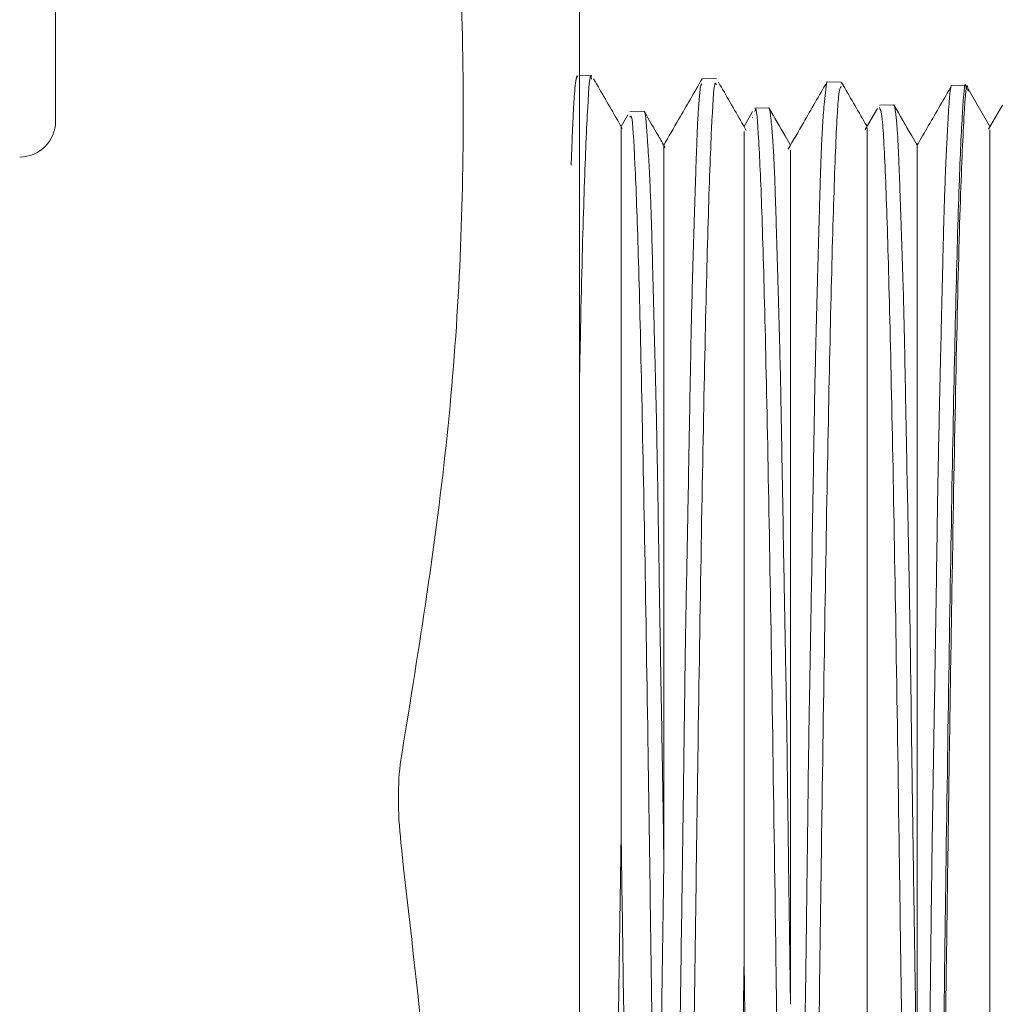
# Model space of a CAD drawing. Units: inches. Extents: x 0.2 to 10.8, y 0.2 to 8.3.
# Drawn here: x 9.5 to 9.5, y 5.1 to 5.1 of the extents above; entities that cross this region are included whole.
import ezdxf

# ---------------------------------------------------------------- set-up
doc = ezdxf.new("R2010")
doc.units = ezdxf.units.IN
doc.header["$MEASUREMENT"] = 0
doc.layers.add('SLD-0', color=7, linetype='Continuous')
doc.styles.add('SLDTEXTSTYLE0', font='TXT', dxfattribs={"width": 0.7})
doc.dimstyles.new('SLDDIMSTYLE0', dxfattribs={"dimtxt": 0.125, "dimasz": 0.13, "dimexe": 0, "dimexo": 0.0625, "dimgap": 0.03125, "dimtad": 0, "dimtih": 1, "dimtoh": 1, "dimdec": 0, "dimlfac": 28, "dimrnd": 1e-09, "dimzin": 12, "dimdsep": 46, "dimtxsty": 'SLDTEXTSTYLE0', "dimsah": 1, "dimcen": 0.09, "dimadec": 0, "dimazin": 3, "dimtfac": 1, "dimtdec": 0, "dimtofl": 0, "dimtmove": 0, "dimatfit": 3, "dimfxl": 0, "dimfrac": 2, "dimtolj": 1, "dimtzin": 12, "dimarcsym": 0})

# ---------------------------------------------------------------- blocks, each defined once
blk = doc.blocks.new('_D_2')
at = {"layer": 'SLD-0'}
for p, q in [((9.970631, 7.615607), (10.606101, 7.615607)), ((10.481101, 7.615607), (10.481101, 6.159731)), ((10.481101, 3.984293), (10.481101, 5.965287)), ((9.396036, 3.984293), (10.606101, 3.984293))]:
    blk.add_line(p, q, dxfattribs=at)
for points in [[(10.481101, 7.615607), (10.461101, 7.485607), (10.501101, 7.485607)], [(10.481101, 3.984293), (10.501101, 4.114293), (10.461101, 4.114293)]]:
    blk.add_solid(points, dxfattribs=at)
at = {"layer": 'SLD-0', "insert": (10.337872, 6.12642), "char_height": 0.125, "attachment_point": 1, "style": 'SLDTEXTSTYLE0'}
blk.add_mtext('102', dxfattribs=at)

msp = doc.modelspace()

# ---------------------------------------------------------------- linework, layer by layer
at = {"color": 7, "linetype": 'Continuous', "lineweight": 15}
for p, q in [((9.489036, 5.03715), (9.489036, 5.13715)), ((9.476, 5.134336), (9.476, 5.127952)), ((9.48898, 5.129088), (9.488988, 5.129047)), ((9.489338, 5.129085), (9.489036, 5.129093)), ((9.49205, 5.128839), (9.492081, 5.128879)), ((9.492445, 5.129004), (9.492094, 5.129013)), ((9.495119, 5.128366), (9.495184, 5.12889)), ((9.495549, 5.128922), (9.495194, 5.128932)), ((9.4956, 5.128838), (9.495557, 5.128913)), ((9.498653, 5.128841), (9.498303, 5.12885)), ((9.499247, 5.12782), (9.498704, 5.128759)), ((9.496848, 5.128362), (9.4965, 5.128353)), ((9.499555, 5.128353), (9.499209, 5.127755)), ((9.490237, 5.128109), (9.490071, 5.12782)), ((9.490641, 5.1282), (9.490286, 5.12819)), ((9.493343, 5.12819), (9.493129, 5.12782)), ((9.493746, 5.128281), (9.493393, 5.128272)), ((9.496449, 5.128271), (9.496145, 5.127745)), ((9.493343, 5.128043), (9.493339, 5.128048)), ((9.491133, 5.109505), (9.491136, 5.109332)), ((9.494284, 5.105973), (9.494268, 5.107103))]:
    msp.add_line(p, q, dxfattribs=at)
msp.add_arc((9.475108, 5.127952), 0.000893, 270, 0, dxfattribs=at)
for points, knots in [([(9.48462, 5.112235), (9.485044, 5.114862), (9.48589, 5.120115), (9.486265, 5.128093), (9.485909, 5.136119), (9.48505, 5.141466), (9.48462, 5.144139)], [0, 0, 0, 0, 0.247827, 0.495613, 0.747785, 1, 1, 1, 1]), ([(9.488827, 5.126859), (9.488834, 5.127052), (9.488849, 5.127436), (9.488869, 5.127913), (9.488886, 5.128284), (9.488904, 5.128597), (9.488931, 5.128867), (9.488958, 5.129037), (9.488974, 5.129074), (9.48898, 5.129088)], [0, 0, 0, 0, 0.142902, 0.285805, 0.4287, 0.538667, 0.694284, 0.887395, 1, 1, 1, 1]), ([(9.489335, 5.128998), (9.489331, 5.129026), (9.489298, 5.129211), (9.489237, 5.128412), (9.489156, 5.126495), (9.489087, 5.124118), (9.489048, 5.122126), (9.489036, 5.121522)], [0, 0, 0, 0, 0.048139, 0.322904, 0.605633, 0.880427, 1, 1, 1, 1]), ([(9.490097, 5.127773), (9.490055, 5.127847), (9.489818, 5.128257), (9.489582, 5.128667), (9.489387, 5.129003)], [0, 0, 0, 0, 0.179578, 1, 1, 1, 1]), ([(9.492441, 5.128852), (9.492428, 5.128885), (9.492387, 5.128991), (9.492319, 5.127893), (9.492236, 5.12566), (9.492152, 5.122241), (9.49207, 5.117879), (9.491985, 5.112595), (9.491903, 5.106641), (9.491819, 5.100137), (9.491737, 5.093272), (9.491653, 5.08623), (9.49157, 5.079149), (9.491487, 5.072358), (9.491403, 5.065925), (9.49132, 5.06015), (9.491236, 5.05509), (9.491154, 5.050989), (9.491069, 5.047853), (9.490988, 5.04596), (9.490925, 5.045143), (9.490893, 5.045316), (9.490888, 5.045344)], [0, 0, 0, 0, 0.024994, 0.077898, 0.132335, 0.185244, 0.239687, 0.292602, 0.34705, 0.399971, 0.452891, 0.507346, 0.560274, 0.614737, 0.66767, 0.722139, 0.775078, 0.829552, 0.882497, 0.936977, 0.989927, 1, 1, 1, 1]), ([(9.492085, 5.129004), (9.49189, 5.128667), (9.491572, 5.128117), (9.491254, 5.127566), (9.49113, 5.127352)], [0, 0, 0, 0, 0.610625, 1, 1, 1, 1]), ([(9.491896, 5.125683), (9.491903, 5.125918), (9.491918, 5.126387), (9.491938, 5.126993), (9.491956, 5.127486), (9.491973, 5.127926), (9.492, 5.12834), (9.492027, 5.128656), (9.492043, 5.12879), (9.49205, 5.128839)], [0, 0, 0, 0, 0.142829, 0.285656, 0.428475, 0.538454, 0.69414, 0.887372, 1, 1, 1, 1]), ([(9.493185, 5.127723), (9.493148, 5.127787), (9.492918, 5.128186), (9.492687, 5.128585), (9.492493, 5.128922)], [0, 0, 0, 0, 0.158089, 1, 1, 1, 1]), ([(9.495547, 5.128816), (9.495525, 5.128789), (9.495475, 5.128726), (9.495398, 5.127217), (9.495315, 5.124608), (9.495231, 5.120868), (9.495148, 5.116219), (9.495064, 5.110695), (9.494982, 5.104556), (9.494898, 5.097927), (9.494816, 5.090997), (9.494732, 5.083955), (9.494649, 5.07694), (9.494565, 5.070275), (9.494482, 5.06403), (9.494399, 5.058493), (9.494315, 5.053726), (9.494232, 5.049935), (9.494148, 5.047208), (9.494072, 5.045627), (9.494023, 5.045501), (9.494002, 5.045448)], [0, 0, 0, 0, 0.042512, 0.095706, 0.150442, 0.203642, 0.258384, 0.311589, 0.366336, 0.419547, 0.472758, 0.527512, 0.580731, 0.635492, 0.688717, 0.743484, 0.796714, 0.851487, 0.904723, 0.959502, 1, 1, 1, 1]), ([(9.49519, 5.128922), (9.494996, 5.128585), (9.494674, 5.128029), (9.494353, 5.127472), (9.494226, 5.127252)], [0, 0, 0, 0, 0.604224, 1, 1, 1, 1]), ([(9.495187, 5.128916), (9.495188, 5.128921), (9.495189, 5.128937), (9.495191, 5.128933), (9.495193, 5.12893), (9.495193, 5.128929)], [0, 0, 0, 0, 0.2669668, 0.8157018, 1, 1, 1, 1]), ([(9.496188, 5.12782), (9.496186, 5.127824), (9.495989, 5.128164), (9.495793, 5.128504), (9.495599, 5.128841)], [0, 0, 0, 0, 0.01197, 1, 1, 1, 1]), ([(9.498662, 5.128744), (9.498657, 5.12878), (9.498624, 5.129016), (9.498562, 5.128296), (9.49848, 5.12652), (9.498396, 5.123545), (9.498312, 5.119533), (9.498229, 5.114634), (9.498145, 5.108908), (9.498063, 5.102618), (9.497978, 5.095829), (9.497897, 5.088856), (9.497812, 5.081836), (9.497731, 5.074964), (9.497646, 5.068433), (9.497564, 5.062375), (9.49748, 5.05707), (9.497397, 5.052579), (9.497313, 5.049086), (9.49723, 5.046714), (9.497162, 5.045519), (9.497121, 5.045557), (9.497108, 5.045568)], [0, 0, 0, 0, 0.010009, 0.06441, 0.117285, 0.171694, 0.224575, 0.278989, 0.331876, 0.386296, 0.439189, 0.493615, 0.546513, 0.599411, 0.653843, 0.706748, 0.761189, 0.8141, 0.868546, 0.921463, 0.975914, 1, 1, 1, 1]), ([(9.497152, 5.045596), (9.497156, 5.045573), (9.497193, 5.045393), (9.497261, 5.046553), (9.497357, 5.049133), (9.497453, 5.053283), (9.497548, 5.058662), (9.497644, 5.065112), (9.49774, 5.072384), (9.497835, 5.080208), (9.497931, 5.08829), (9.498027, 5.096328), (9.498123, 5.104022), (9.498218, 5.111085), (9.498314, 5.117253), (9.49841, 5.122286), (9.498505, 5.126048), (9.498601, 5.128188), (9.498667, 5.129041), (9.498702, 5.128726), (9.498704, 5.128702)], [0, 0, 0, 0, 0.008919, 0.070583, 0.132243, 0.1939, 0.255553, 0.317201, 0.378847, 0.440488, 0.502127, 0.563761, 0.625391, 0.687018, 0.748641, 0.81026, 0.871877, 0.933488, 0.995096, 1, 1, 1, 1]), ([(9.498294, 5.128837), (9.4981, 5.128502), (9.497813, 5.128005), (9.497526, 5.127508), (9.497432, 5.127346)], [0, 0, 0, 0, 0.674415, 1, 1, 1, 1]), ([(9.498188, 5.127672), (9.498195, 5.127809), (9.498209, 5.128085), (9.49823, 5.128396), (9.498247, 5.128616), (9.498265, 5.128764), (9.498281, 5.128845), (9.49829, 5.128839), (9.498291, 5.128839)], [0, 0, 0, 0, 0.203796, 0.40759, 0.611386, 0.768501, 0.99117, 1, 1, 1, 1]), ([(9.493396, 5.128189), (9.4934, 5.128215), (9.493434, 5.128394), (9.493493, 5.127591), (9.493577, 5.125737), (9.493659, 5.122706), (9.493743, 5.118695), (9.493826, 5.113741), (9.49391, 5.108081), (9.493993, 5.101772), (9.494059, 5.096483), (9.494097, 5.093322), (9.494107, 5.092478)], [0, 0, 0, 0, 0.020295, 0.139003, 0.254379, 0.369754, 0.488475, 0.603868, 0.722607, 0.838011, 0.956763, 1, 1, 1, 1]), ([(9.494965, 5.124303), (9.494972, 5.124578), (9.494987, 5.125129), (9.495007, 5.125862), (9.495025, 5.126472), (9.495042, 5.127037), (9.495069, 5.127591), (9.495096, 5.128051), (9.495113, 5.128281), (9.495119, 5.128366)], [0, 0, 0, 0, 0.142818, 0.285634, 0.428442, 0.538421, 0.69412, 0.88737, 1, 1, 1, 1]), ([(9.496877, 5.12829), (9.496869, 5.128323), (9.49686, 5.128366), (9.496851, 5.128356), (9.496848, 5.128353)], [0, 0, 0, 0, 0.746444, 1, 1, 1, 1]), ([(9.497436, 5.127352), (9.497391, 5.127429), (9.497198, 5.127763), (9.497005, 5.128097), (9.496857, 5.128354)], [0, 0, 0, 0, 0.231452, 1, 1, 1, 1]), ([(9.49029, 5.128049), (9.490304, 5.128076), (9.490346, 5.128159), (9.490414, 5.127038), (9.490499, 5.124796), (9.49058, 5.121446), (9.490665, 5.117141), (9.490747, 5.111939), (9.490824, 5.106569), (9.490892, 5.101297), (9.490934, 5.097994), (9.490955, 5.09633)], [0, 0, 0, 0, 0.062088, 0.189226, 0.312796, 0.436366, 0.563518, 0.687106, 0.814278, 0.906414, 1, 1, 1, 1]), ([(9.490738, 5.127328), (9.490716, 5.127675), (9.490689, 5.128082), (9.490655, 5.128196), (9.490646, 5.128189), (9.490641, 5.128185)], [0, 0, 0, 0, 0.750631, 0.8819, 1, 1, 1, 1]), ([(9.491164, 5.127294), (9.491108, 5.12739), (9.490936, 5.127689), (9.490763, 5.127988), (9.490646, 5.12819)], [0, 0, 0, 0, 0.32349, 1, 1, 1, 1]), ([(9.493807, 5.127919), (9.4938, 5.127992), (9.493785, 5.128138), (9.493768, 5.128249), (9.493746, 5.128291), (9.493746, 5.128281), (9.493746, 5.128281)], [0, 0, 0, 0, 0.333228, 0.666466, 0.999694, 1, 1, 1, 1]), ([(9.494283, 5.127351), (9.494238, 5.127429), (9.494061, 5.127735), (9.493884, 5.128042), (9.493752, 5.128271)], [0, 0, 0, 0, 0.252392, 1, 1, 1, 1]), ([(9.496501, 5.128293), (9.496525, 5.128233), (9.496577, 5.128102), (9.496658, 5.126489), (9.49674, 5.123783), (9.496824, 5.120037), (9.496907, 5.115327), (9.49699, 5.10986), (9.497075, 5.103695), (9.497163, 5.096603), (9.497226, 5.091432), (9.49726, 5.088607)], [0, 0, 0, 0, 0.095193, 0.206599, 0.314881, 0.426304, 0.534598, 0.646032, 0.754338, 0.865784, 1, 1, 1, 1]), ([(9.49703, 5.125579), (9.497023, 5.125792), (9.497008, 5.126217), (9.496988, 5.126758), (9.49697, 5.127191), (9.496953, 5.127571), (9.496926, 5.127917), (9.496899, 5.128166), (9.496883, 5.128257), (9.496877, 5.12829)], [0, 0, 0, 0, 0.142758, 0.2855113, 0.4282588, 0.5382457, 0.6940183, 0.8873498, 1, 1, 1, 1]), ([(9.490071, 5.110229), (9.490071, 5.111494), (9.490071, 5.11455), (9.490071, 5.118782), (9.490071, 5.122621), (9.490071, 5.125526), (9.490071, 5.127232), (9.490071, 5.127958), (9.490071, 5.127778), (9.490071, 5.127758)], [0, 0, 0, 0, 0.1198126, 0.2894962, 0.4640993, 0.6339701, 0.8087057, 0.9785647, 1, 1, 1, 1]), ([(9.493961, 5.124306), (9.493954, 5.12456), (9.493939, 5.125067), (9.493919, 5.125733), (9.493901, 5.126284), (9.493884, 5.126787), (9.493857, 5.127273), (9.49383, 5.127665), (9.493813, 5.12785), (9.493807, 5.127919)], [0, 0, 0, 0, 0.142688, 0.285368, 0.428046, 0.538053, 0.693946, 0.887341, 1, 1, 1, 1]), ([(9.49313, 5.107014), (9.493129, 5.108361), (9.493129, 5.111609), (9.49313, 5.116225), (9.493129, 5.120563), (9.49313, 5.124017), (9.493129, 5.126389), (9.49313, 5.127692), (9.493129, 5.127691), (9.493129, 5.127691)], [0, 0, 0, 0, 0.109337, 0.263698, 0.422529, 0.577245, 0.736395, 0.892188, 1, 1, 1, 1]), ([(9.496188, 5.103624), (9.496188, 5.105041), (9.496188, 5.108456), (9.496189, 5.113424), (9.496188, 5.118227), (9.496188, 5.122197), (9.496188, 5.1252), (9.496188, 5.127086), (9.496188, 5.127913), (9.496188, 5.12775), (9.496188, 5.127719)], [0, 0, 0, 0, 0.100484, 0.242278, 0.388183, 0.530076, 0.676028, 0.818932, 0.965932, 1, 1, 1, 1]), ([(9.498034, 5.122726), (9.498042, 5.123041), (9.498056, 5.123671), (9.498076, 5.124525), (9.498094, 5.125251), (9.498111, 5.125935), (9.498138, 5.126627), (9.498165, 5.127227), (9.498182, 5.127552), (9.498188, 5.127672)], [0, 0, 0, 0, 0.142872, 0.285744, 0.42861, 0.53858, 0.694218, 0.887383, 1, 1, 1, 1]), ([(9.499247, 5.100097), (9.499247, 5.10157), (9.499247, 5.105117), (9.499247, 5.110384), (9.499246, 5.115595), (9.499247, 5.120065), (9.499246, 5.123609), (9.499247, 5.126148), (9.499246, 5.127618), (9.499247, 5.1277), (9.499247, 5.127736)], [0, 0, 0, 0, 0.092976, 0.223755, 0.35832, 0.489366, 0.624169, 0.756136, 0.891887, 1, 1, 1, 1]), ([(9.49113, 5.127274), (9.49113, 5.127299), (9.49113, 5.127477), (9.491131, 5.126716), (9.49113, 5.124954), (9.491131, 5.122226), (9.49113, 5.118983), (9.491131, 5.11497), (9.491131, 5.111516), (9.49113, 5.109502)], [0, 0, 0, 0, 0.027258, 0.19564, 0.368844, 0.53761, 0.671979, 0.808696, 1, 1, 1, 1]), ([(9.497436, 5.127344), (9.497436, 5.127347), (9.497436, 5.127533), (9.497435, 5.126866), (9.497436, 5.125252), (9.497435, 5.122438), (9.497436, 5.118761), (9.497435, 5.114369), (9.497436, 5.109091), (9.497436, 5.104887), (9.497435, 5.102583)], [0, 0, 0, 0, 0.002021, 0.145894, 0.286783, 0.431704, 0.5736, 0.704199, 0.837914, 1, 1, 1, 1]), ([(9.490892, 5.122837), (9.490884, 5.12313), (9.49087, 5.123715), (9.49085, 5.124503), (9.490832, 5.125168), (9.490815, 5.125791), (9.490788, 5.126414), (9.490761, 5.126946), (9.490744, 5.127225), (9.490738, 5.127328)], [0, 0, 0, 0, 0.14268, 0.285356, 0.428026, 0.538031, 0.693944, 0.887343, 1, 1, 1, 1]), ([(9.494283, 5.127219), (9.494283, 5.127234), (9.494283, 5.127273), (9.494283, 5.126079), (9.494283, 5.123775), (9.494283, 5.120568), (9.494283, 5.116732), (9.494283, 5.112069), (9.494283, 5.108194), (9.494283, 5.105976)], [0, 0, 0, 0, 0.090287, 0.246852, 0.40018, 0.557901, 0.688472, 0.821687, 1, 1, 1, 1]), ([(9.491743, 5.118841), (9.49175, 5.119239), (9.491764, 5.120036), (9.491784, 5.121149), (9.491802, 5.122119), (9.491819, 5.123063), (9.491847, 5.124052), (9.491873, 5.124957), (9.49189, 5.125488), (9.491896, 5.125683)], [0, 0, 0, 0, 0.1427317, 0.2854613, 0.4281818, 0.5381808, 0.6940112, 0.8873535, 1, 1, 1, 1]), ([(9.497183, 5.119192), (9.497176, 5.119569), (9.497162, 5.120322), (9.497142, 5.12137), (9.497124, 5.12228), (9.497107, 5.123162), (9.49708, 5.124081), (9.497053, 5.124916), (9.497036, 5.125401), (9.49703, 5.125579)], [0, 0, 0, 0, 0.142638, 0.285271, 0.427901, 0.537922, 0.693925, 0.887342, 1, 1, 1, 1]), ([(9.494114, 5.117139), (9.494107, 5.11755), (9.494093, 5.118371), (9.494072, 5.119525), (9.494055, 5.120536), (9.494037, 5.121523), (9.49401, 5.122564), (9.493984, 5.123525), (9.493967, 5.124096), (9.493961, 5.124306)], [0, 0, 0, 0, 0.142854, 0.285702, 0.428547, 0.538516, 0.694166, 0.887372, 1, 1, 1, 1]), ([(9.494812, 5.116686), (9.494819, 5.117116), (9.494833, 5.117978), (9.494854, 5.119195), (9.494871, 5.120265), (9.494889, 5.121314), (9.494916, 5.122425), (9.494942, 5.123458), (9.494959, 5.124075), (9.494965, 5.124303)], [0, 0, 0, 0, 0.142717, 0.285434, 0.428144, 0.538141, 0.693993, 0.88735, 1, 1, 1, 1]), ([(9.491045, 5.114932), (9.491038, 5.115373), (9.491023, 5.116256), (9.491003, 5.117509), (9.490985, 5.118614), (9.490968, 5.119702), (9.490941, 5.120859), (9.490914, 5.121942), (9.490898, 5.122596), (9.490892, 5.122837)], [0, 0, 0, 0, 0.1428397, 0.2856806, 0.428513, 0.5384867, 0.6941458, 0.8873721, 1, 1, 1, 1]), ([(9.497881, 5.114378), (9.497888, 5.11484), (9.497903, 5.115763), (9.497923, 5.117077), (9.497941, 5.11824), (9.497958, 5.119388), (9.497985, 5.120615), (9.498012, 5.121768), (9.498028, 5.122469), (9.498034, 5.122726)], [0, 0, 0, 0, 0.142767, 0.285527, 0.428287, 0.538274, 0.694038, 0.887353, 1, 1, 1, 1]), ([(9.497337, 5.10974), (9.49733, 5.110245), (9.497315, 5.111256), (9.497295, 5.112712), (9.497277, 5.114013), (9.49726, 5.115312), (9.497233, 5.116715), (9.497206, 5.118055), (9.49719, 5.118886), (9.497183, 5.119192)], [0, 0, 0, 0, 0.142799, 0.285593, 0.428384, 0.538366, 0.694076, 0.887358, 1, 1, 1, 1]), ([(9.491589, 5.108967), (9.491596, 5.109491), (9.491611, 5.110538), (9.491631, 5.112051), (9.491649, 5.113406), (9.491666, 5.114763), (9.491693, 5.116233), (9.49172, 5.117642), (9.491736, 5.118519), (9.491743, 5.118841)], [0, 0, 0, 0, 0.142643, 0.285282, 0.427918, 0.53794, 0.693958, 0.887352, 1, 1, 1, 1]), ([(9.494268, 5.107103), (9.494261, 5.10763), (9.494246, 5.108686), (9.494226, 5.110215), (9.494208, 5.111589), (9.494191, 5.112967), (9.494164, 5.114465), (9.494137, 5.115906), (9.49412, 5.116807), (9.494114, 5.117139)], [0, 0, 0, 0, 0.142716, 0.285435, 0.428144, 0.538139, 0.693972, 0.887344, 1, 1, 1, 1]), ([(9.494658, 5.106242), (9.494666, 5.106788), (9.49468, 5.107881), (9.4947, 5.109468), (9.494718, 5.110896), (9.494735, 5.112329), (9.494762, 5.113888), (9.494789, 5.115393), (9.494806, 5.116337), (9.494812, 5.116686)], [0, 0, 0, 0, 0.142903, 0.285804, 0.428702, 0.538673, 0.694285, 0.887397, 1, 1, 1, 1]), ([(9.491133, 5.109505), (9.491129, 5.109847), (9.491117, 5.110761), (9.491092, 5.112252), (9.491066, 5.113715), (9.491051, 5.114603), (9.491045, 5.114932)], [0, 0, 0, 0, 0.179268, 0.477853, 0.807103, 1, 1, 1, 1]), ([(9.497728, 5.103424), (9.497735, 5.103988), (9.497749, 5.105116), (9.497769, 5.106764), (9.497787, 5.108253), (9.497804, 5.109756), (9.497832, 5.111401), (9.497858, 5.112997), (9.497875, 5.114006), (9.497881, 5.114378)], [0, 0, 0, 0, 0.142667, 0.2853292, 0.4279915, 0.5380071, 0.6939653, 0.8873527, 1, 1, 1, 1]), ([(9.48462, 5.10971), (9.484581, 5.110092), (9.484533, 5.11056), (9.484524, 5.111355), (9.484553, 5.111839), (9.48461, 5.112174), (9.48462, 5.112235)], [0, 0, 0, 0, 0.408595, 0.500016, 0.908591, 1, 1, 1, 1]), ([(9.48936, 5.058004), (9.48939, 5.059753), (9.489451, 5.063251), (9.489541, 5.069552), (9.489631, 5.076367), (9.489721, 5.083557), (9.48981, 5.090764), (9.489898, 5.097739), (9.489984, 5.104341), (9.490042, 5.108266), (9.490071, 5.110229)], [0, 0, 0, 0, 0.126989, 0.253971, 0.380945, 0.507912, 0.634871, 0.756588, 0.878298, 1, 1, 1, 1]), ([(9.490265, 5.096062), (9.490262, 5.096314), (9.490246, 5.097574), (9.490212, 5.100075), (9.490152, 5.10471), (9.490103, 5.108026), (9.490071, 5.110229)], [0, 0, 0, 0, 0.049726, 0.24877, 0.500877, 1, 1, 1, 1]), ([(9.48462, 5.06459), (9.485044, 5.068305), (9.48589, 5.075734), (9.486265, 5.087017), (9.485909, 5.098367), (9.48505, 5.105929), (9.48462, 5.10971)], [0, 0, 0, 0, 0.247826, 0.495613, 0.747785, 1, 1, 1, 1]), ([(9.497438, 5.102585), (9.497432, 5.103082), (9.497423, 5.103918), (9.497404, 5.105375), (9.49738, 5.106932), (9.497356, 5.108483), (9.497342, 5.109397), (9.497337, 5.10974)], [0, 0, 0, 0, 0.199581, 0.335976, 0.596601, 0.849024, 1, 1, 1, 1]), ([(9.491131, 5.109332), (9.491128, 5.109119), (9.491096, 5.106984), (9.491039, 5.102758), (9.490983, 5.098447), (9.490955, 5.09633)], [0, 0, 0, 0, 0.053481, 0.535205, 1, 1, 1, 1]), ([(9.491436, 5.097005), (9.491443, 5.097605), (9.491457, 5.098804), (9.491478, 5.100575), (9.491495, 5.102187), (9.491513, 5.103826), (9.49154, 5.105635), (9.491566, 5.10741), (9.491583, 5.108548), (9.491589, 5.108967)], [0, 0, 0, 0, 0.142821, 0.285638, 0.428452, 0.53843, 0.694124, 0.887368, 1, 1, 1, 1]), ([(9.492513, 5.060755), (9.492541, 5.06254), (9.492598, 5.066109), (9.492684, 5.072395), (9.492772, 5.079192), (9.492861, 5.086376), (9.492951, 5.093568), (9.49304, 5.100597), (9.4931, 5.104875), (9.49313, 5.107014)], [0, 0, 0, 0, 0.137946, 0.275882, 0.420725, 0.565555, 0.710379, 0.855195, 1, 1, 1, 1]), ([(9.493323, 5.092302), (9.49332, 5.092559), (9.493304, 5.093842), (9.493272, 5.096402), (9.49321, 5.101186), (9.493162, 5.104687), (9.49313, 5.107014)], [0, 0, 0, 0, 0.049708, 0.248683, 0.500774, 1, 1, 1, 1]), ([(9.494505, 5.093971), (9.494512, 5.094579), (9.494527, 5.095795), (9.494547, 5.097599), (9.494564, 5.099246), (9.494582, 5.100927), (9.494609, 5.102788), (9.494636, 5.104623), (9.494652, 5.105806), (9.494658, 5.106242)], [0, 0, 0, 0, 0.1428, 0.285597, 0.428391, 0.538371, 0.694089, 0.887363, 1, 1, 1, 1])]:
    msp.add_open_spline(points, degree=3, knots=knots, dxfattribs=at)

# ---------------------------------------------------------------- dimensions: what is measured, and where the dimension line sits
at = {"layer": 'SLD-0'}
dim = msp.add_linear_dim(base=(10.481101, 7.615607), p1=(9.346036, 3.984293), p2=(9.920631, 7.615607), angle=90, dimstyle='SLDDIMSTYLE0', dxfattribs=at)
dim.commit()
dim.dimension.update_dxf_attribs({"geometry": '_D_2', "text_midpoint": (10.481101, 6.062509), "dimtype": 160})

doc.saveas('drawing.dxf')
